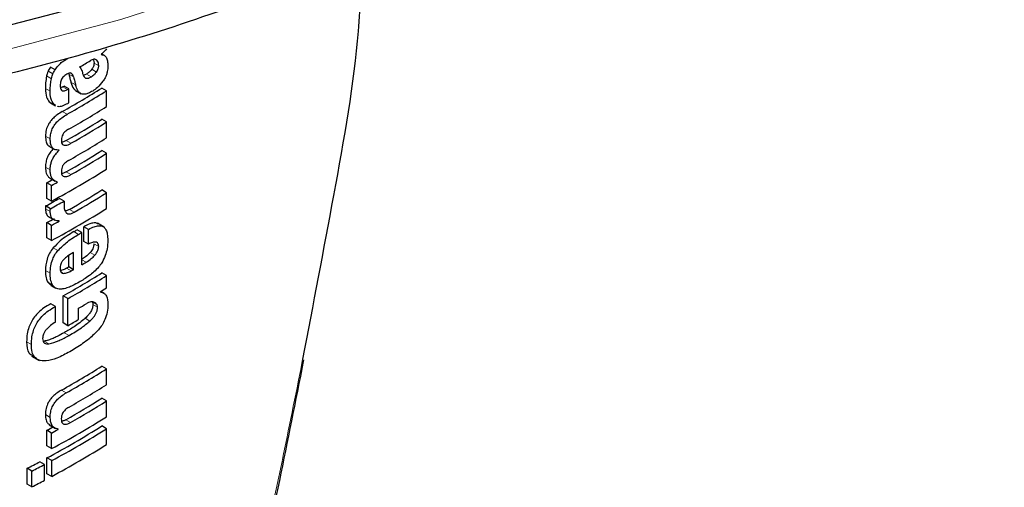
# Model space of a CAD drawing. Units: millimetres. Extents: x 0 to 210, y 0 to 297.
# Drawn here: x 132 to 133, y 98 to 98 of the extents above; entities that cross this region are included whole.
import ezdxf

# ---------------------------------------------------------------- set-up
doc = ezdxf.new("R2010")
doc.units = ezdxf.units.MM
doc.linetypes.add('SLD-Durchgehend', pattern=[0])

msp = doc.modelspace()

# ---------------------------------------------------------------- linework, layer by layer
at = {"color": 7, "linetype": 'SLD-Durchgehend', "lineweight": 25}
for p, q in [((131.78631, 98.27144), (131.78631, 98.27179)), ((131.79132, 98.27014), (131.78717, 98.27254)), ((131.71746, 98.24879), (131.71038, 98.25287)), ((131.71405, 98.24279), (131.70698, 98.24687)), ((131.73755, 98.24316), (131.73798, 98.24204)), ((131.76452, 98.24231), (131.75973, 98.24023)), ((131.72883, 98.22309), (131.72557, 98.22189)), ((131.73826, 98.22033), (131.73118, 98.22441)), ((131.73826, 98.19903), (131.73826, 98.22033)), ((131.74787, 98.21769), (131.75674, 98.21257)), ((131.79452, 98.21727), (131.78745, 98.22136)), ((131.79452, 98.19355), (131.79452, 98.21727)), ((131.70877, 98.20059), (131.71097, 98.19924)), ((131.71081, 98.19898), (131.71788, 98.19489)), ((131.71818, 98.19545), (131.71585, 98.19651)), ((131.79452, 98.17052), (131.78745, 98.17461)), ((131.79452, 98.1468), (131.79452, 98.17052)), ((131.70796, 98.1345), (131.7173, 98.1291)), ((131.72369, 98.12806), (131.72291, 98.12851)), ((131.72369, 98.12806), (131.72369, 98.12841)), ((131.79452, 98.1236), (131.78745, 98.12769)), ((131.79452, 98.09997), (131.79452, 98.1236)), ((131.7052, 98.05615), (131.7052, 98.07961)), ((131.71227, 98.07553), (131.7052, 98.07961)), ((131.71028, 98.08619), (131.71736, 98.0821)), ((131.71227, 98.05207), (131.71227, 98.07553)), ((131.721, 98.08027), (131.721, 98.08062)), ((131.79452, 98.06456), (131.78745, 98.06865)), ((131.79452, 98.04093), (131.79452, 98.06456)), ((131.71227, 98.05207), (131.7052, 98.05615)), ((131.73119, 98.05205), (131.72412, 98.05614)), ((131.71041, 98.04068), (131.70333, 98.04476)), ((131.7052, 97.99711), (131.7052, 98.01979)), ((131.71227, 98.01571), (131.7052, 98.01979)), ((131.70763, 98.02868), (131.71697, 98.02328)), ((131.71227, 97.99303), (131.71227, 98.01571)), ((131.72369, 98.02193), (131.72287, 98.0224)), ((131.72369, 98.02193), (131.72369, 98.02227)), ((131.7909, 98.01295), (131.7809, 98.01872)), ((131.7574, 98.00497), (131.75033, 98.00905)), ((131.7574, 97.95649), (131.7574, 98.00497)), ((131.76055, 97.99172), (131.76055, 98.01371)), ((131.76762, 98.00963), (131.76055, 98.01371)), ((131.76762, 97.98764), (131.76762, 98.00963)), ((131.71227, 97.99303), (131.7052, 97.99711)), ((131.76762, 97.98764), (131.76055, 97.99172)), ((131.7449, 97.94925), (131.7449, 97.97505)), ((131.73783, 97.95334), (131.73783, 97.97048)), ((131.7449, 97.94925), (131.73783, 97.95334)), ((131.79452, 97.94042), (131.78745, 97.94451)), ((131.70657, 97.93037), (131.71126, 97.92588)), ((131.79452, 97.92233), (131.79452, 97.94042)), ((131.7112, 97.92579), (131.71827, 97.92171)), ((131.78486, 97.91596), (131.78486, 97.91631)), ((131.79112, 97.91375), (131.78575, 97.91685)), ((131.71807, 97.89428), (131.711, 97.89836)), ((131.72944, 97.86945), (131.72944, 97.90996)), ((131.73651, 97.90588), (131.72944, 97.90996)), ((131.73651, 97.86537), (131.73651, 97.90588)), ((131.71807, 97.87065), (131.71807, 97.89428)), ((131.7527, 97.87463), (131.7527, 97.89151)), ((131.73651, 97.86537), (131.72944, 97.86945)), ((131.68235, 97.81994), (131.69367, 97.81341)), ((132.08747, 97.80152), (132.08989, 97.81448)), ((131.79452, 97.8007), (131.78745, 97.80479)), ((131.79452, 97.77698), (131.79452, 97.8007)), ((131.79452, 97.75274), (131.78745, 97.75683)), ((131.79452, 97.72911), (131.79452, 97.75274)), ((131.7052, 97.68529), (131.7052, 97.70875)), ((131.71227, 97.70467), (131.7052, 97.70875)), ((131.70875, 97.71692), (131.71805, 97.71155)), ((131.72223, 97.71008), (131.72062, 97.71101)), ((131.72223, 97.71008), (131.72223, 97.71043)), ((131.79452, 97.7111), (131.78745, 97.71519)), ((131.79452, 97.68747), (131.79452, 97.7111)), ((131.71227, 97.68121), (131.71227, 97.70467)), ((131.71227, 97.68121), (131.7052, 97.68529)), ((131.70176, 97.65759), (131.69468, 97.66167)), ((131.70527, 97.64369), (131.70527, 97.66733)), ((131.71235, 97.66324), (131.70527, 97.66733)), ((131.71235, 97.63961), (131.71235, 97.66324)), ((131.67558, 97.62812), (131.67558, 97.65175)), ((131.68266, 97.64766), (131.67558, 97.65175)), ((131.68266, 97.62403), (131.68266, 97.64766)), ((131.70176, 97.63395), (131.70176, 97.65759)), ((131.71235, 97.63961), (131.70527, 97.64369)), ((131.68266, 97.62403), (131.67558, 97.62812))]:
    msp.add_line(p, q, dxfattribs=at)
at = {"color": 8, "linetype": 'SLD-Durchgehend', "lineweight": 18}
for p, q in [((131.78283, 98.25458), (131.77576, 98.25866)), ((131.77981, 98.26316), (131.77776, 98.26435)), ((131.71185, 98.23535), (131.70478, 98.23944)), ((131.74505, 98.23796), (131.73798, 98.24204)), ((131.77159, 98.23823), (131.76452, 98.24231)), ((131.77945, 98.24534), (131.77238, 98.24942)), ((131.7359, 98.219), (131.72883, 98.22309)), ((131.74828, 98.22597), (131.74121, 98.23005)), ((131.71006, 98.21666), (131.70299, 98.22075)), ((131.71585, 98.19651), (131.70877, 98.20059)), ((131.73537, 98.18209), (131.7283, 98.18617)), ((131.71017, 98.14521), (131.70309, 98.14929)), ((131.74113, 98.13859), (131.73406, 98.14268)), ((131.71013, 98.0987), (131.70305, 98.10279)), ((131.74113, 98.09167), (131.73406, 98.09576)), ((131.71013, 98.0362), (131.70305, 98.04028)), ((131.74596, 98.03539), (131.73888, 98.03947)), ((131.7527, 98.00223), (131.74563, 98.00631)), ((131.78274, 97.98382), (131.77567, 97.98791)), ((131.72179, 97.97798), (131.71472, 97.98207)), ((131.77683, 97.97082), (131.76976, 97.97491)), ((131.764, 97.96038), (131.7574, 97.9642)), ((131.71015, 97.94384), (131.70308, 97.94793)), ((131.73027, 97.94376), (131.7262, 97.94611)), ((131.74166, 97.9474), (131.73459, 97.95149)), ((131.71365, 97.92628), (131.70657, 97.93037)), ((131.77985, 97.89739), (131.77344, 97.90109)), ((131.78109, 97.89312), (131.77402, 97.89721)), ((131.76962, 97.87237), (131.76254, 97.87645)), ((131.73833, 97.85085), (131.73126, 97.85494)), ((131.68191, 97.83712), (131.67482, 97.84121)), ((131.70814, 97.83824), (131.70107, 97.84232)), ((132.08822, 97.81519), (132.08533, 97.79985)), ((131.73416, 97.76483), (131.72709, 97.76892)), ((131.71007, 97.72807), (131.70299, 97.73215)), ((131.74068, 97.72055), (131.73361, 97.72464))]:
    msp.add_line(p, q, dxfattribs=at)
at = {"color": 8, "linetype": 'SLD-Durchgehend', "lineweight": 18, "flags": 128}
for points in [[(128.91573, 98.58908), (129.06971, 98.50734), (129.23499, 98.43333), (129.41042, 98.36756), (129.59478, 98.31049), (129.78675, 98.26254), (129.985, 98.22402), (130.18815, 98.19521), (130.39475, 98.17632), (130.60337, 98.16748), (130.81254, 98.16874), (131.02079, 98.18011), (131.22666, 98.20149), (131.42871, 98.23275), (131.62553, 98.27365), (131.81572, 98.32392), (131.99796, 98.3832), (132.17097, 98.45108), (132.33353, 98.52707), (132.48451, 98.61065), (132.62284, 98.70123), (132.74756, 98.79818), (132.85779, 98.90081), (132.95276, 99.0084), (133.03179, 99.12021), (133.09435, 99.23544), (133.12685, 99.31428)], [(132.08748, 97.80152), (132.08761, 97.80098), (132.08697, 97.80031), (132.08533, 97.79985)]]:
    msp.add_lwpolyline(points, dxfattribs=at)
at = {"color": 7, "linetype": 'SLD-Durchgehend', "lineweight": 25, "flags": 128}
msp.add_lwpolyline([(132.92452, 99.00784), (132.85986, 98.93707), (132.74952, 98.83434), (132.62469, 98.73731), (132.48622, 98.64664), (132.3351, 98.56298), (132.17238, 98.48691), (131.99921, 98.41897), (131.8168, 98.35964), (131.62642, 98.30932), (131.42942, 98.26838), (131.22718, 98.23709), (131.02111, 98.21569), (130.81266, 98.20431), (130.60329, 98.20305), (130.39448, 98.2119), (130.18768, 98.23081), (129.98434, 98.25964), (129.7859, 98.29819), (129.59374, 98.3462), (129.40922, 98.40331), (129.23362, 98.46915), (129.06818, 98.54323), (128.91405, 98.62504)], dxfattribs=at)
at = {"color": 7, "linetype": 'SLD-Durchgehend', "lineweight": 25}
for centre, radius, start, end in [((131.0507, 99.46105), 1.39802, 300.21614, 300.98138), ((131.02309, 99.47728), 1.43913, 299.36688, 299.47434), ((131.05133, 99.39141), 1.38235, 299.32246, 302.17525), ((131.05369, 99.39549), 1.39178, 299.32704, 302.16064), ((131.02544, 99.48136), 1.44855, 299.37103, 299.47779), ((131.02563, 99.45974), 1.44818, 299.38824, 299.4778), ((131.05488, 99.36981), 1.38948, 299.43521, 302.16216), ((131.05425, 99.33985), 1.37672, 299.58975, 302.17894), ((131.05661, 99.34394), 1.38615, 299.59255, 302.16428), ((131.05488, 99.32306), 1.38948, 299.43521, 302.16216), ((131.05425, 99.29293), 1.37672, 299.58975, 302.17894), ((131.05661, 99.29702), 1.38615, 299.59255, 302.16428), ((131.04217, 99.29733), 1.41411, 298.28562, 302.14293), ((131.00351, 99.38219), 1.47956, 298.31103, 298.69574), ((131.00586, 99.38627), 1.48898, 298.32202, 298.70425), ((131.05671, 99.22985), 1.37199, 299.81567, 302.18178), ((131.05907, 99.23393), 1.38142, 299.81697, 302.16708), ((131.00745, 99.34105), 1.47126, 298.22793, 299.15051), ((131.00981, 99.34513), 1.48069, 298.23946, 299.15609), ((131.04217, 99.23829), 1.41411, 298.28562, 302.14293), ((131.00477, 99.32003), 1.47689, 298.31076, 298.81522), ((131.00713, 99.32411), 1.48632, 298.32175, 298.82296), ((131.04094, 99.21976), 1.40323, 300.14504, 300.36713), ((131.0433, 99.22385), 1.41266, 300.14406, 300.36467), ((131.04904, 99.16558), 1.4013, 300.36455, 300.6779), ((131.05191, 99.11361), 1.38124, 299.37513, 302.17601), ((131.02918, 99.19168), 1.42678, 299.63072, 299.78064), ((131.03154, 99.19577), 1.43621, 299.63314, 299.78207), ((131.05426, 99.11769), 1.39067, 299.37936, 302.16138), ((131.07945, 99.0587), 1.34263, 301.69477, 302.18055), ((131.04658, 99.10751), 1.40615, 300.14348, 300.67039), ((131.03287, 99.11428), 1.43349, 299.39719, 300.14277), ((131.05072, 98.97585), 1.38353, 299.26633, 302.17443), ((131.05308, 98.97993), 1.39296, 299.27128, 302.15983), ((131.05526, 98.95261), 1.38874, 299.47015, 302.16264), ((131.05402, 98.92245), 1.37717, 299.56861, 302.17866), ((131.05638, 98.92653), 1.3866, 299.57155, 302.164), ((131.04217, 98.92647), 1.41411, 298.28562, 302.14293), ((131.00409, 99.01026), 1.47834, 298.31092, 298.75033), ((131.03985, 98.90431), 1.40461, 298.2776, 302.15737), ((131.00644, 99.01434), 1.48776, 298.32191, 298.7585), ((131.04221, 98.9084), 1.41404, 298.28905, 302.143), ((131.04221, 98.88476), 1.41404, 298.28905, 302.143), ((130.98112, 99.01198), 1.52725, 297.04647, 297.85387), ((130.98347, 99.01604), 1.53667, 297.06548, 297.86779), ((130.98347, 98.99241), 1.53667, 297.06548, 297.86779)]:
    msp.add_arc(centre, radius, start, end, dxfattribs=at)
for points, knots in [([(128.21137, 99.39269), (128.21154, 99.39175), (128.21891, 99.35135), (128.2478, 99.2729), (128.29895, 99.15837), (128.36708, 99.04693), (128.44951, 98.93897), (128.54646, 98.83527), (128.65714, 98.73654), (128.77878, 98.64505), (128.87478, 98.58349), (128.95299, 98.5377), (129.03582, 98.49188), (129.16552, 98.42852), (129.32889, 98.36099), (129.50071, 98.30147), (129.67987, 98.25027), (129.86524, 98.20769), (130.05568, 98.17394), (130.24998, 98.14921), (130.44696, 98.13364), (130.64538, 98.1273), (130.84402, 98.13024), (131.04165, 98.14243), (131.23705, 98.16381), (131.429, 98.19426), (131.61632, 98.23361), (131.79786, 98.28166), (131.97248, 98.33815), (132.13911, 98.40279), (132.2967, 98.47524), (132.44423, 98.55513), (132.58076, 98.64205), (132.70532, 98.73554), (132.81706, 98.83506), (132.91504, 98.94001), (132.99873, 99.04964), (133.06657, 99.16326), (133.11403, 99.26383), (133.13228, 99.32724), (133.13904, 99.35073)], [0, 0, 0, 0, 0.0006556, 0.0281002, 0.0556961, 0.0834961, 0.1115106, 0.1397147, 0.168064, 0.1965094, 0.2235676, 0.2285748, 0.243646, 0.2721659, 0.3006725, 0.3291608, 0.3576289, 0.3860778, 0.4145097, 0.4429281, 0.4713368, 0.4997398, 0.5281415, 0.5565456, 0.5849555, 0.6133757, 0.6418104, 0.6702639, 0.6987402, 0.7272425, 0.7557728, 0.7843307, 0.8129125, 0.841508, 0.8700909, 0.8986276, 0.9270721, 0.9553697, 0.9834686, 1, 1, 1, 1]), ([(132.17609, 98.42179), (132.17521, 98.38382), (132.17259, 98.27069), (132.13542, 98.06322), (132.1038, 97.89704), (132.08822, 97.81519)], [0, 0, 0, 0, 0.2040873, 0.6079927, 1, 1, 1, 1]), ([(131.79452, 98.27986), (131.79297, 98.27812), (131.79032, 98.27516), (131.78749, 98.27278), (131.78631, 98.27179)], [0, 0, 0, 0, 0.5851935, 1, 1, 1, 1]), ([(131.78631, 98.27144), (131.78824, 98.27121), (131.79159, 98.27081), (131.79357, 98.26798), (131.79441, 98.26678)], [0, 0, 0, 0, 0.57284404, 1, 1, 1, 1]), ([(131.79441, 98.26678), (131.79513, 98.2647), (131.79645, 98.26091), (131.7965, 98.25605), (131.79652, 98.25385)], [0, 0, 0, 0, 0.5466838, 1, 1, 1, 1]), ([(131.71038, 98.25287), (131.70971, 98.25183), (131.70846, 98.24988), (131.70745, 98.24782), (131.70698, 98.24687)], [0, 0, 0, 0, 0.5378404, 1, 1, 1, 1]), ([(131.71746, 98.24879), (131.71871, 98.25069), (131.72108, 98.2543), (131.72404, 98.25702), (131.72545, 98.25831)], [0, 0, 0, 0, 0.5274555, 1, 1, 1, 1]), ([(131.72545, 98.25831), (131.72633, 98.25905), (131.72795, 98.2604), (131.7296, 98.26152), (131.73035, 98.26203)], [0, 0, 0, 0, 0.5453334, 1, 1, 1, 1]), ([(131.73035, 98.26203), (131.7314, 98.26262), (131.73331, 98.26368), (131.73521, 98.26475), (131.73606, 98.26523)], [0, 0, 0, 0, 0.5519047, 1, 1, 1, 1]), ([(131.75427, 98.25298), (131.75538, 98.25155), (131.75717, 98.24923), (131.75802, 98.2459), (131.75835, 98.24463)], [0, 0, 0, 0, 0.6156342, 1, 1, 1, 1]), ([(131.77981, 98.26316), (131.77921, 98.26363), (131.77801, 98.26455), (131.77482, 98.26474), (131.77211, 98.26338), (131.77034, 98.26248)], [0, 0, 0, 0, 0.2556676, 0.5130732, 1, 1, 1, 1]), ([(131.77576, 98.25866), (131.77572, 98.25786), (131.77565, 98.25628), (131.77494, 98.25382), (131.77384, 98.25147), (131.77289, 98.25014), (131.77238, 98.24942)], [0, 0, 0, 0, 0.2713828, 0.5309985, 0.7467522, 1, 1, 1, 1]), ([(131.77453, 98.26413), (131.77478, 98.26375), (131.77567, 98.26241), (131.77572, 98.26023), (131.77576, 98.25866)], [0, 0, 0, 0, 0.27970937, 1, 1, 1, 1]), ([(131.77945, 98.24534), (131.78003, 98.24616), (131.78114, 98.24773), (131.7822, 98.25024), (131.78275, 98.25254), (131.78281, 98.25387), (131.78283, 98.25458)], [0, 0, 0, 0, 0.2880254, 0.5500143, 0.7619155, 1, 1, 1, 1]), ([(131.78283, 98.25458), (131.78267, 98.2565), (131.78235, 98.26008), (131.78062, 98.26219), (131.77981, 98.26316)], [0, 0, 0, 0, 0.536592, 1, 1, 1, 1]), ([(131.79652, 98.25385), (131.79637, 98.25132), (131.79614, 98.24728), (131.79449, 98.24127), (131.79235, 98.2362), (131.7903, 98.23314), (131.78922, 98.23153)], [0, 0, 0, 0, 0.3515905, 0.5620467, 0.7691644, 1, 1, 1, 1]), ([(131.70478, 98.23944), (131.7042, 98.23595), (131.70312, 98.22952), (131.70303, 98.2235), (131.70299, 98.22075)], [0, 0, 0, 0, 0.5428872, 1, 1, 1, 1]), ([(131.70698, 98.24687), (131.70648, 98.24547), (131.7056, 98.24297), (131.70503, 98.24051), (131.70478, 98.23944)], [0, 0, 0, 0, 0.5644373, 1, 1, 1, 1]), ([(131.71185, 98.23535), (131.71218, 98.23673), (131.71277, 98.23919), (131.71366, 98.24168), (131.71405, 98.24279)], [0, 0, 0, 0, 0.5560563, 1, 1, 1, 1]), ([(131.71405, 98.24279), (131.71465, 98.24399), (131.71567, 98.24605), (131.71693, 98.24799), (131.71746, 98.24879)], [0, 0, 0, 0, 0.5857236, 1, 1, 1, 1]), ([(131.7353, 98.24217), (131.7342, 98.24152), (131.73214, 98.2403), (131.72933, 98.23764), (131.72729, 98.23466), (131.72598, 98.23154), (131.72521, 98.2282), (131.72515, 98.22598), (131.72511, 98.22477)], [0, 0, 0, 0, 0.1975204, 0.36983216, 0.52410899, 0.65617895, 0.81071147, 1, 1, 1, 1]), ([(131.74147, 98.24366), (131.74107, 98.24377), (131.74022, 98.24401), (131.73811, 98.24358), (131.73642, 98.24274), (131.7353, 98.24217)], [0, 0, 0, 0, 0.2252902, 0.487423, 1, 1, 1, 1]), ([(131.73798, 98.24204), (131.73859, 98.2398), (131.73966, 98.2358), (131.74074, 98.23181), (131.74121, 98.23005)], [0, 0, 0, 0, 0.56, 1, 1, 1, 1]), ([(131.74505, 98.23796), (131.74461, 98.23937), (131.74385, 98.2418), (131.74217, 98.24311), (131.74147, 98.24366)], [0, 0, 0, 0, 0.5824056, 1, 1, 1, 1]), ([(131.74505, 98.23796), (131.74566, 98.23572), (131.74673, 98.23172), (131.74781, 98.22772), (131.74828, 98.22597)], [0, 0, 0, 0, 0.56, 1, 1, 1, 1]), ([(131.75835, 98.24463), (131.75877, 98.24292), (131.7595, 98.23988), (131.76168, 98.23696), (131.76443, 98.23576), (131.76781, 98.23612), (131.77031, 98.23751), (131.77159, 98.23823)], [0, 0, 0, 0, 0.2588638, 0.4593977, 0.6226463, 0.8053754, 1, 1, 1, 1]), ([(131.77238, 98.24942), (131.7711, 98.24794), (131.76861, 98.24505), (131.76586, 98.24321), (131.76452, 98.24231)], [0, 0, 0, 0, 0.51305834, 1, 1, 1, 1]), ([(131.77159, 98.23823), (131.77327, 98.23938), (131.77603, 98.24126), (131.77849, 98.24419), (131.77945, 98.24534)], [0, 0, 0, 0, 0.6088647, 1, 1, 1, 1]), ([(131.71006, 98.21666), (131.71013, 98.22015), (131.71024, 98.22619), (131.71138, 98.23264), (131.71185, 98.23535)], [0, 0, 0, 0, 0.57826828, 1, 1, 1, 1]), ([(131.72511, 98.22477), (131.72522, 98.22299), (131.72543, 98.21972), (131.72763, 98.21724), (131.73021, 98.21688), (131.73286, 98.21744), (131.73482, 98.21845), (131.7359, 98.219)], [0, 0, 0, 0, 0.28204004, 0.51935538, 0.65331687, 0.80960888, 1, 1, 1, 1]), ([(131.74121, 98.23005), (131.74232, 98.22629), (131.74392, 98.22084), (131.7477, 98.21819), (131.74888, 98.21736)], [0, 0, 0, 0, 0.6888924, 1, 1, 1, 1]), ([(131.75671, 98.21265), (131.75579, 98.21318), (131.75378, 98.21434), (131.75065, 98.21858), (131.74923, 98.223), (131.74828, 98.22597)], [0, 0, 0, 0, 0.2152976, 0.4743116, 1, 1, 1, 1]), ([(131.78922, 98.23153), (131.78649, 98.22812), (131.78166, 98.22209), (131.77618, 98.21844), (131.77379, 98.21685)], [0, 0, 0, 0, 0.56515287, 1, 1, 1, 1]), ([(131.70299, 98.22075), (131.7032, 98.21608), (131.70356, 98.20798), (131.70722, 98.20279), (131.70877, 98.20059)], [0, 0, 0, 0, 0.5759806, 1, 1, 1, 1]), ([(131.71585, 98.19651), (131.71395, 98.19944), (131.71044, 98.20484), (131.71018, 98.21295), (131.71006, 98.21666)], [0, 0, 0, 0, 0.5425422, 1, 1, 1, 1]), ([(131.77379, 98.21685), (131.77164, 98.21568), (131.76777, 98.21357), (131.76178, 98.21163), (131.75852, 98.21229), (131.75671, 98.21265)], [0, 0, 0, 0, 0.3586344, 0.6447299, 1, 1, 1, 1]), ([(131.73628, 98.19792), (131.73357, 98.19665), (131.72877, 98.19442), (131.7233, 98.19298), (131.72139, 98.19397), (131.72104, 98.19415)], [0, 0, 0, 0, 0.5162973, 0.9112613, 1, 1, 1, 1]), ([(131.7283, 98.18617), (131.72576, 98.18465), (131.72123, 98.18194), (131.71525, 98.17694), (131.71077, 98.172), (131.70679, 98.166), (131.70361, 98.15797), (131.70327, 98.15232), (131.70309, 98.14929)], [0, 0, 0, 0, 0.2076003, 0.3706539, 0.4974229, 0.6085965, 0.790819, 1, 1, 1, 1]), ([(131.71017, 98.14521), (131.7103, 98.14777), (131.71056, 98.15252), (131.71297, 98.16004), (131.71674, 98.16656), (131.72168, 98.17227), (131.72795, 98.17763), (131.73269, 98.18048), (131.73537, 98.18209)], [0, 0, 0, 0, 0.178287, 0.3307264, 0.4777187, 0.6124762, 0.7809535, 1, 1, 1, 1]), ([(131.70309, 98.14929), (131.70326, 98.14633), (131.70358, 98.1408), (131.70609, 98.13564), (131.70854, 98.13444), (131.70924, 98.1341)], [0, 0, 0, 0, 0.4520863, 0.8423775, 1, 1, 1, 1]), ([(131.73773, 98.15969), (131.7367, 98.1591), (131.73483, 98.15802), (131.7323, 98.15598), (131.73029, 98.15384), (131.72848, 98.15113), (131.72708, 98.14755), (131.72692, 98.14506), (131.72684, 98.14374)], [0, 0, 0, 0, 0.1940404, 0.3524765, 0.4860173, 0.6037202, 0.7900876, 1, 1, 1, 1]), ([(131.72369, 98.12841), (131.72136, 98.12845), (131.71692, 98.12853), (131.7126, 98.13253), (131.71044, 98.13829), (131.71026, 98.14281), (131.71017, 98.14521)], [0, 0, 0, 0, 0.2860676, 0.5458335, 0.759754, 1, 1, 1, 1]), ([(131.72684, 98.14374), (131.7269, 98.14235), (131.72701, 98.13971), (131.72844, 98.13684), (131.73073, 98.13553), (131.73361, 98.1355), (131.73709, 98.13646), (131.73969, 98.13783), (131.74113, 98.13859)], [0, 0, 0, 0, 0.17735396, 0.33772129, 0.49040967, 0.62726034, 0.79291406, 1, 1, 1, 1]), ([(131.73406, 98.14268), (131.73269, 98.14193), (131.73038, 98.14067), (131.72815, 98.14012), (131.72724, 98.1399)], [0, 0, 0, 0, 0.5943905, 1, 1, 1, 1]), ([(131.71504, 98.13041), (131.71333, 98.1287), (131.70968, 98.12506), (131.70583, 98.11792), (131.70346, 98.11017), (131.7032, 98.10543), (131.70305, 98.10279)], [0, 0, 0, 0, 0.2287303, 0.4884509, 0.7145756, 1, 1, 1, 1]), ([(131.71013, 98.0987), (131.71024, 98.10098), (131.71045, 98.10511), (131.71205, 98.11133), (131.71459, 98.11713), (131.71846, 98.123), (131.72185, 98.12628), (131.72369, 98.12806)], [0, 0, 0, 0, 0.2299834, 0.4161775, 0.5791773, 0.7721287, 1, 1, 1, 1]), ([(131.73773, 98.11294), (131.7367, 98.11234), (131.73483, 98.11124), (131.73229, 98.10917), (131.73028, 98.107), (131.72847, 98.10428), (131.72708, 98.10071), (131.72692, 98.09822), (131.72684, 98.0969)], [0, 0, 0, 0, 0.1940012, 0.3530007, 0.4868576, 0.6047991, 0.7910026, 1, 1, 1, 1]), ([(131.70305, 98.10279), (131.70324, 98.09959), (131.70353, 98.09454), (131.7063, 98.08949), (131.70847, 98.08706), (131.71009, 98.08639), (131.71034, 98.08629)], [0, 0, 0, 0, 0.4329706, 0.6837064, 0.9511328, 1, 1, 1, 1]), ([(131.721, 98.08062), (131.71874, 98.08153), (131.71517, 98.08296), (131.71199, 98.08759), (131.71035, 98.09252), (131.7102, 98.09659), (131.71013, 98.0987)], [0, 0, 0, 0, 0.352939, 0.5562539, 0.7705643, 1, 1, 1, 1]), ([(131.72684, 98.0969), (131.7269, 98.09552), (131.72701, 98.09288), (131.72843, 98.08999), (131.73071, 98.08866), (131.73359, 98.08859), (131.73708, 98.08954), (131.73968, 98.09091), (131.74113, 98.09167)], [0, 0, 0, 0, 0.1768964, 0.3371066, 0.4898104, 0.6266995, 0.7925238, 1, 1, 1, 1]), ([(131.73406, 98.09576), (131.73269, 98.09501), (131.73038, 98.09375), (131.72815, 98.09322), (131.72725, 98.093)], [0, 0, 0, 0, 0.595489, 1, 1, 1, 1]), ([(131.73119, 98.05205), (131.7311, 98.05057), (131.73094, 98.048), (131.7309, 98.04549), (131.73088, 98.04444)], [0, 0, 0, 0, 0.5789136, 1, 1, 1, 1]), ([(131.70333, 98.04476), (131.70329, 98.0443), (131.70319, 98.04338), (131.70306, 98.04186), (131.70306, 98.04085), (131.70305, 98.04028)], [0, 0, 0, 0, 0.3045309, 0.6091073, 1, 1, 1, 1]), ([(131.70305, 98.04028), (131.70333, 98.03788), (131.70388, 98.0332), (131.70622, 98.029), (131.70849, 98.02852), (131.70894, 98.02843)], [0, 0, 0, 0, 0.45874321, 0.89294701, 1, 1, 1, 1]), ([(131.71013, 98.0362), (131.71014, 98.03698), (131.71017, 98.03844), (131.71033, 98.03997), (131.71041, 98.04068)], [0, 0, 0, 0, 0.5337111, 1, 1, 1, 1]), ([(131.72369, 98.02227), (131.72142, 98.0224), (131.71719, 98.02264), (131.71286, 98.02593), (131.71057, 98.03062), (131.71028, 98.03432), (131.71013, 98.0362)], [0, 0, 0, 0, 0.3120697, 0.5826007, 0.7876141, 1, 1, 1, 1]), ([(131.73088, 98.04444), (131.73106, 98.04218), (131.73138, 98.03814), (131.73331, 98.03561), (131.73415, 98.03449)], [0, 0, 0, 0, 0.5583133, 1, 1, 1, 1]), ([(131.73888, 98.03947), (131.73732, 98.0386), (131.73512, 98.03739), (131.7331, 98.0372), (131.73253, 98.03715)], [0, 0, 0, 0, 0.7150588, 1, 1, 1, 1]), ([(131.73415, 98.03449), (131.73483, 98.03395), (131.73623, 98.03283), (131.73912, 98.03271), (131.74242, 98.03353), (131.7447, 98.03473), (131.74596, 98.03539)], [0, 0, 0, 0, 0.2343546, 0.4851605, 0.717715, 1, 1, 1, 1]), ([(131.78203, 98.01766), (131.78159, 98.01803), (131.77995, 98.01942), (131.77553, 98.01948), (131.76879, 98.01807), (131.76351, 98.01528), (131.76055, 98.01371)], [0, 0, 0, 0, 0.0895831, 0.3336264, 0.6256544, 1, 1, 1, 1]), ([(131.74563, 98.00631), (131.73875, 98.00218), (131.72813, 97.99582), (131.71821, 97.98564), (131.71472, 97.98207)], [0, 0, 0, 0, 0.648528, 1, 1, 1, 1]), ([(131.72179, 97.97798), (131.72649, 97.98264), (131.73652, 97.99261), (131.74708, 97.99889), (131.7527, 98.00223)], [0, 0, 0, 0, 0.46781695, 1, 1, 1, 1]), ([(131.76762, 98.00963), (131.77046, 98.01113), (131.77554, 98.0138), (131.78217, 98.01544), (131.7872, 98.01511), (131.79111, 98.01298), (131.79407, 98.00884), (131.79609, 98.00218), (131.79631, 97.99633), (131.79644, 97.99305)], [0, 0, 0, 0, 0.1814745, 0.3241544, 0.4432957, 0.5544557, 0.675573, 0.8184892, 1, 1, 1, 1]), ([(131.78274, 97.98382), (131.78268, 97.98503), (131.78255, 97.98747), (131.7809, 97.98996), (131.77782, 97.99099), (131.77325, 97.99022), (131.7696, 97.98855), (131.76762, 97.98764)], [0, 0, 0, 0, 0.1516503, 0.3048257, 0.4725715, 0.7136232, 1, 1, 1, 1]), ([(131.77567, 97.98791), (131.77558, 97.98673), (131.77541, 97.98437), (131.77396, 97.98064), (131.77197, 97.97744), (131.77049, 97.97574), (131.76976, 97.97491)], [0, 0, 0, 0, 0.2678327, 0.5376855, 0.7722466, 1, 1, 1, 1]), ([(131.79644, 97.99305), (131.79635, 97.98891), (131.7962, 97.98172), (131.79371, 97.97375), (131.79264, 97.97036)], [0, 0, 0, 0, 0.5750771, 1, 1, 1, 1]), ([(131.71472, 97.98207), (131.71276, 97.97949), (131.7088, 97.97431), (131.70393, 97.96201), (131.70342, 97.95357), (131.70308, 97.94793)], [0, 0, 0, 0, 0.2459759, 0.495941, 1, 1, 1, 1]), ([(131.71015, 97.94384), (131.71032, 97.94752), (131.71061, 97.9543), (131.71325, 97.96399), (131.71708, 97.97198), (131.7202, 97.97596), (131.72179, 97.97798)], [0, 0, 0, 0, 0.3326691, 0.6143981, 0.8034344, 1, 1, 1, 1]), ([(131.7449, 97.97505), (131.74198, 97.97335), (131.73696, 97.97043), (131.73214, 97.96598), (131.73012, 97.96411)], [0, 0, 0, 0, 0.5805963, 1, 1, 1, 1]), ([(131.76976, 97.97491), (131.76756, 97.97272), (131.76341, 97.96858), (131.759, 97.96578), (131.75693, 97.96447)], [0, 0, 0, 0, 0.5298556, 1, 1, 1, 1]), ([(131.77683, 97.97082), (131.77782, 97.97198), (131.77966, 97.97412), (131.78157, 97.97773), (131.78257, 97.98102), (131.78268, 97.98287), (131.78274, 97.98382)], [0, 0, 0, 0, 0.3091597, 0.5750256, 0.7807964, 1, 1, 1, 1]), ([(131.73012, 97.96411), (131.72924, 97.96307), (131.72752, 97.96106), (131.72589, 97.95751), (131.72507, 97.95413), (131.72502, 97.95212), (131.725, 97.95106)], [0, 0, 0, 0, 0.2707883, 0.5250905, 0.7492639, 1, 1, 1, 1]), ([(131.764, 97.96038), (131.76661, 97.96207), (131.77102, 97.96492), (131.77514, 97.96911), (131.77683, 97.97082)], [0, 0, 0, 0, 0.5905494, 1, 1, 1, 1]), ([(131.79264, 97.97036), (131.79106, 97.9667), (131.78837, 97.9605), (131.78432, 97.95532), (131.78266, 97.9532)], [0, 0, 0, 0, 0.5896905, 1, 1, 1, 1]), ([(131.70308, 97.94793), (131.70315, 97.94412), (131.70328, 97.93745), (131.70559, 97.93249), (131.70657, 97.93037)], [0, 0, 0, 0, 0.5717494, 1, 1, 1, 1]), ([(131.71365, 97.92628), (131.71246, 97.92906), (131.71028, 97.93415), (131.71019, 97.94082), (131.71015, 97.94384)], [0, 0, 0, 0, 0.5457135, 1, 1, 1, 1]), ([(131.725, 97.95106), (131.72508, 97.94981), (131.72524, 97.94749), (131.72648, 97.94516), (131.72821, 97.94394), (131.72957, 97.94382), (131.73027, 97.94376)], [0, 0, 0, 0, 0.30974322, 0.57582609, 0.78137045, 1, 1, 1, 1]), ([(131.73459, 97.95149), (131.73223, 97.95023), (131.72906, 97.94855), (131.72613, 97.94824), (131.72538, 97.94816)], [0, 0, 0, 0, 0.7452731, 1, 1, 1, 1]), ([(131.73027, 97.94376), (131.73219, 97.94397), (131.73587, 97.94436), (131.73978, 97.94642), (131.74166, 97.9474)], [0, 0, 0, 0, 0.521651, 1, 1, 1, 1]), ([(131.78266, 97.9532), (131.78034, 97.95067), (131.77589, 97.94583), (131.77109, 97.94221), (131.76879, 97.94048)], [0, 0, 0, 0, 0.5217687, 1, 1, 1, 1]), ([(131.75345, 97.93055), (131.75025, 97.92876), (131.74486, 97.92575), (131.73946, 97.92356), (131.73727, 97.92267)], [0, 0, 0, 0, 0.5944984, 1, 1, 1, 1]), ([(131.76879, 97.94048), (131.76605, 97.93856), (131.76097, 97.93503), (131.75582, 97.93196), (131.75345, 97.93055)], [0, 0, 0, 0, 0.5405833, 1, 1, 1, 1]), ([(131.72337, 97.92017), (131.72124, 97.92063), (131.71728, 97.9215), (131.7148, 97.92477), (131.71365, 97.92628)], [0, 0, 0, 0, 0.535791, 1, 1, 1, 1]), ([(131.73727, 97.92267), (131.73438, 97.92171), (131.72957, 97.9201), (131.72514, 97.92015), (131.72337, 97.92017)], [0, 0, 0, 0, 0.5997814, 1, 1, 1, 1]), ([(131.78486, 97.91596), (131.7869, 97.91551), (131.79077, 97.91466), (131.79568, 97.90899), (131.79623, 97.90194), (131.79658, 97.89748)], [0, 0, 0, 0, 0.28847247, 0.55016692, 1, 1, 1, 1]), ([(131.711, 97.89836), (131.7075, 97.89638), (131.70127, 97.89285), (131.69296, 97.88598), (131.68661, 97.87892), (131.68165, 97.87128), (131.67785, 97.86256), (131.67526, 97.85217), (131.67498, 97.84515), (131.67482, 97.84121)], [0, 0, 0, 0, 0.1848913, 0.3282806, 0.4465671, 0.5563701, 0.6758857, 0.8178765, 1, 1, 1, 1]), ([(131.77119, 97.90102), (131.76998, 97.90074), (131.76759, 97.90018), (131.76509, 97.89875), (131.76386, 97.89805)], [0, 0, 0, 0, 0.5095428, 1, 1, 1, 1]), ([(131.77663, 97.90033), (131.77578, 97.90066), (131.77413, 97.9013), (131.77215, 97.90111), (131.77119, 97.90102)], [0, 0, 0, 0, 0.51652, 1, 1, 1, 1]), ([(131.77278, 97.90147), (131.77318, 97.90076), (131.77385, 97.89958), (131.77397, 97.89788), (131.77402, 97.89721)], [0, 0, 0, 0, 0.600896, 1, 1, 1, 1]), ([(131.77985, 97.89739), (131.77937, 97.89802), (131.77845, 97.89923), (131.77722, 97.89998), (131.77663, 97.90033)], [0, 0, 0, 0, 0.5218882, 1, 1, 1, 1]), ([(131.68191, 97.83712), (131.68205, 97.84091), (131.68231, 97.84768), (131.6847, 97.85768), (131.68823, 97.86621), (131.69299, 97.87393), (131.69939, 97.8813), (131.70798, 97.88854), (131.71443, 97.8922), (131.71807, 97.89428)], [0, 0, 0, 0, 0.1749853, 0.313397, 0.4280616, 0.5376625, 0.6598688, 0.8075836, 1, 1, 1, 1]), ([(131.77402, 97.89721), (131.7739, 97.89557), (131.77366, 97.89226), (131.77128, 97.88669), (131.76746, 97.88122), (131.76433, 97.87818), (131.76254, 97.87645)], [0, 0, 0, 0, 0.2210692, 0.449541, 0.6857653, 1, 1, 1, 1]), ([(131.76962, 97.87237), (131.77107, 97.87376), (131.77367, 97.87626), (131.7769, 97.88043), (131.77925, 97.88456), (131.78083, 97.88895), (131.781, 97.89169), (131.78109, 97.89312)], [0, 0, 0, 0, 0.2547796, 0.4575279, 0.6250356, 0.8051372, 1, 1, 1, 1]), ([(131.78109, 97.89312), (131.78101, 97.89399), (131.78086, 97.89567), (131.78018, 97.89683), (131.77985, 97.89739)], [0, 0, 0, 0, 0.5206267, 1, 1, 1, 1]), ([(131.79658, 97.89748), (131.79639, 97.89357), (131.79603, 97.8863), (131.79279, 97.87534), (131.78802, 97.86606), (131.78418, 97.86136), (131.78224, 97.85898)], [0, 0, 0, 0, 0.3112033, 0.5782317, 0.7864839, 1, 1, 1, 1]), ([(131.71807, 97.87065), (131.71557, 97.86911), (131.71109, 97.86637), (131.70694, 97.86221), (131.70512, 97.86038)], [0, 0, 0, 0, 0.5605679, 1, 1, 1, 1]), ([(131.76254, 97.87645), (131.75705, 97.87204), (131.74681, 97.86382), (131.73619, 97.85775), (131.73126, 97.85494)], [0, 0, 0, 0, 0.53655323, 1, 1, 1, 1]), ([(131.73833, 97.85085), (131.74453, 97.85441), (131.75516, 97.86051), (131.76536, 97.86888), (131.76962, 97.87237)], [0, 0, 0, 0, 0.582927, 1, 1, 1, 1]), ([(131.70512, 97.86038), (131.70407, 97.85917), (131.70209, 97.85687), (131.70012, 97.85301), (131.69906, 97.84943), (131.69893, 97.84734), (131.69886, 97.84625)], [0, 0, 0, 0, 0.2923187, 0.5540746, 0.7681461, 1, 1, 1, 1]), ([(131.73126, 97.85494), (131.72778, 97.85303), (131.72216, 97.84995), (131.71418, 97.84628), (131.70752, 97.84359), (131.70316, 97.84274), (131.70107, 97.84232)], [0, 0, 0, 0, 0.3454703, 0.5580893, 0.7874232, 1, 1, 1, 1]), ([(131.78224, 97.85898), (131.77767, 97.85441), (131.77005, 97.8468), (131.7588, 97.83856), (131.74917, 97.8321), (131.7427, 97.82826), (131.73948, 97.82635)], [0, 0, 0, 0, 0.3366263, 0.561383, 0.7813502, 1, 1, 1, 1]), ([(131.67482, 97.84121), (131.67517, 97.83464), (131.6757, 97.8246), (131.68244, 97.82134), (131.68476, 97.82021)], [0, 0, 0, 0, 0.6546164, 1, 1, 1, 1]), ([(131.69886, 97.84625), (131.69896, 97.84478), (131.69916, 97.84184), (131.70137, 97.83918), (131.70448, 97.83804), (131.70688, 97.83817), (131.70814, 97.83824)], [0, 0, 0, 0, 0.2563302, 0.5097912, 0.7417218, 1, 1, 1, 1]), ([(131.70814, 97.83824), (131.7132, 97.83964), (131.72323, 97.84242), (131.73333, 97.84806), (131.73833, 97.85085)], [0, 0, 0, 0, 0.5042736, 1, 1, 1, 1]), ([(131.73948, 97.82635), (131.73309, 97.8229), (131.72122, 97.81649), (131.70498, 97.81188), (131.6933, 97.81288), (131.68639, 97.81815), (131.68252, 97.82608), (131.68212, 97.8332), (131.68191, 97.83712)], [0, 0, 0, 0, 0.2505279, 0.4657466, 0.6350496, 0.7486753, 0.8616467, 1, 1, 1, 1]), ([(131.48901, 95.94418), (131.52336, 96.01903), (131.58681, 96.15727), (131.66713, 96.3524), (131.72954, 96.51438), (131.77688, 96.64507), (131.82252, 96.77736), (131.87637, 96.94291), (131.94402, 97.17183), (132.02034, 97.46323), (132.06385, 97.68167), (132.08761, 97.80099)], [0, 0, 0, 0, 0.1290048, 0.2382478, 0.327739, 0.3974823, 0.4524223, 0.5427992, 0.664173, 0.8165605, 1, 1, 1, 1]), ([(131.72709, 97.76892), (131.72466, 97.76746), (131.72034, 97.76486), (131.71463, 97.75998), (131.71035, 97.75511), (131.7065, 97.74909), (131.70344, 97.74098), (131.70315, 97.73524), (131.70299, 97.73215)], [0, 0, 0, 0, 0.2009068, 0.3585674, 0.4838671, 0.5948935, 0.7816385, 1, 1, 1, 1]), ([(131.71007, 97.72807), (131.71019, 97.73072), (131.71041, 97.73571), (131.71287, 97.74354), (131.71669, 97.75014), (131.72145, 97.75567), (131.7273, 97.76071), (131.73169, 97.76335), (131.73416, 97.76483)], [0, 0, 0, 0, 0.1886788, 0.3544166, 0.5040401, 0.6357078, 0.7957691, 1, 1, 1, 1]), ([(131.73848, 97.74355), (131.73736, 97.74287), (131.73531, 97.74165), (131.73255, 97.73937), (131.73037, 97.73701), (131.72841, 97.73406), (131.72691, 97.73017), (131.72678, 97.72748), (131.72671, 97.72606)], [0, 0, 0, 0, 0.19519856, 0.35453131, 0.48821642, 0.60562149, 0.79111244, 1, 1, 1, 1]), ([(131.70299, 97.73215), (131.70319, 97.72942), (131.70358, 97.72426), (131.70606, 97.71861), (131.70908, 97.71747), (131.71033, 97.717)], [0, 0, 0, 0, 0.3966876, 0.7495068, 1, 1, 1, 1]), ([(131.72223, 97.71043), (131.72017, 97.71095), (131.71627, 97.71194), (131.71116, 97.71736), (131.71049, 97.72393), (131.71007, 97.72807)], [0, 0, 0, 0, 0.2926451, 0.5549857, 1, 1, 1, 1]), ([(131.72671, 97.72606), (131.72679, 97.72467), (131.72693, 97.72203), (131.72832, 97.71911), (131.73052, 97.71771), (131.73332, 97.71759), (131.73672, 97.71847), (131.73926, 97.71981), (131.74068, 97.72055)], [0, 0, 0, 0, 0.1811148, 0.343863, 0.4962956, 0.6315818, 0.7950884, 1, 1, 1, 1]), ([(131.73361, 97.72464), (131.73227, 97.72391), (131.73009, 97.72272), (131.72799, 97.72223), (131.72717, 97.72204)], [0, 0, 0, 0, 0.6113909, 1, 1, 1, 1])]:
    msp.add_open_spline(points, degree=3, knots=knots, dxfattribs=at)
at = {"color": 8, "linetype": 'SLD-Durchgehend', "lineweight": 18}
msp.add_open_spline([(132.08533, 97.79985), (132.0656, 97.70174), (132.02523, 97.50105), (131.94528, 97.19264), (131.84981, 96.87679), (131.73644, 96.55505), (131.61174, 96.24229), (131.51716, 96.03982), (131.47089, 95.94078)], degree=3, knots=[0, 0, 0, 0, 0.1504161, 0.3076862, 0.481398, 0.6516901, 0.8296144, 1, 1, 1, 1], dxfattribs=at)

doc.saveas('drawing.dxf')
